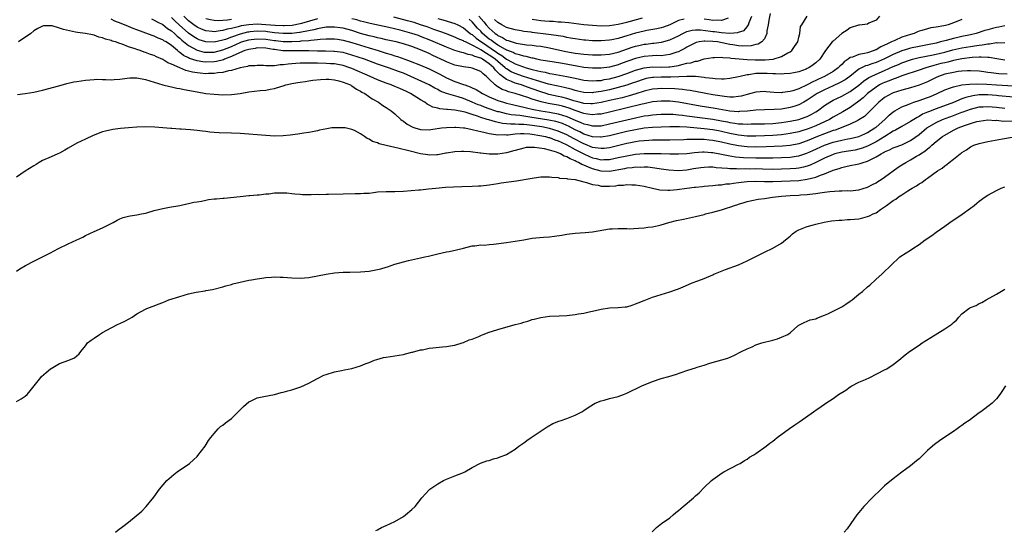
# Model space of a CAD drawing. Units: inches. Extents: x 2520000 to 2523000, y 1557000 to 1560000.
# Drawn here: x 2521636 to 2521865, y 1559113 to 1559232 of the extents above; entities that cross this region are included whole.
import ezdxf

# ---------------------------------------------------------------- set-up
doc = ezdxf.new("R2010")
doc.units = ezdxf.units.IN
doc.header["$MEASUREMENT"] = 0
doc.layers.add('LD25201557_2ft', color=104, linetype='Continuous')

msp = doc.modelspace()

# ---------------------------------------------------------------- linework, layer by layer
at = {"layer": 'LD25201557_2ft'}
for points, elevation in [([(2521705, 1559232.39), (2521701.32, 1559231.32), (2521701, 1559231.21), (2521699.13, 1559230.87), (2521697.25, 1559230.75), (2521697, 1559230.74), (2521695.19, 1559230.81), (2521693.01, 1559231.01), (2521691, 1559231.12), (2521689, 1559231.01), (2521687.26, 1559230.74), (2521686.53, 1559230.53), (2521685, 1559230.17), (2521684.01, 1559229.99), (2521683, 1559229.66), (2521682.37, 1559229.63), (2521681, 1559229.4), (2521680.53, 1559229.47), (2521679, 1559229.63), (2521678.02, 1559230.02), (2521677, 1559230.47), (2521676.26, 1559231), (2521675, 1559231.95), (2521673.88, 1559233)], 6586), ([(2521835.79, 1559233), (2521835, 1559232.07), (2521833.35, 1559231.35), (2521833, 1559231.13), (2521831.12, 1559230.88), (2521831, 1559230.9), (2521830.88, 1559230.88), (2521829, 1559230.26), (2521828.26, 1559229.74), (2521827, 1559229.01), (2521825, 1559227.22), (2521824.78, 1559227), (2521823.99, 1559226.01), (2521823.24, 1559225), (2521821.91, 1559223), (2521821, 1559222.18), (2521820.34, 1559221.66), (2521819.37, 1559221), (2521819, 1559220.82), (2521818.7, 1559220.7), (2521817, 1559220.08), (2521815.84, 1559219.84), (2521815, 1559219.64), (2521813.58, 1559219.58), (2521813, 1559219.5), (2521811.61, 1559219.61), (2521811, 1559219.58), (2521809.69, 1559219.69), (2521809, 1559219.7), (2521807.65, 1559219.65), (2521807, 1559219.65), (2521805.38, 1559219.38), (2521805, 1559219.36), (2521803.4, 1559219), (2521803, 1559218.89), (2521801, 1559218.48), (2521799.64, 1559218.36), (2521799, 1559218.37), (2521797.57, 1559218.43), (2521797, 1559218.51), (2521795.31, 1559218.69), (2521795, 1559218.75), (2521793, 1559218.95), (2521791, 1559219), (2521787.21, 1559218.79), (2521785, 1559218.8), (2521783.23, 1559218.77), (2521783, 1559218.75), (2521781.5, 1559218.5), (2521781, 1559218.38), (2521779, 1559217.68), (2521778.51, 1559217.49), (2521777, 1559216.96), (2521775, 1559216.38), (2521773, 1559215.89), (2521771, 1559215.48), (2521769.22, 1559215.22), (2521769, 1559215.2), (2521767, 1559215.26), (2521765.59, 1559215.59), (2521765, 1559215.72), (2521764.02, 1559216.02), (2521762.42, 1559216.42), (2521761, 1559216.71), (2521758.79, 1559217.21), (2521755.95, 1559218.05), (2521755, 1559218.37), (2521752.95, 1559219), (2521751, 1559219.64), (2521750.07, 1559220.07), (2521749, 1559220.72), (2521748.84, 1559220.84), (2521748.7, 1559221), (2521747, 1559222.43), (2521746.37, 1559223), (2521745.58, 1559223.58), (2521745, 1559223.97), (2521744.32, 1559224.32), (2521743, 1559225.2), (2521742.5, 1559225.5), (2521741, 1559226.27), (2521739.43, 1559227), (2521739.15, 1559227.15), (2521739, 1559227.26), (2521737.75, 1559227.75), (2521737, 1559228.13), (2521736.38, 1559228.38), (2521735, 1559228.87), (2521733.47, 1559229.47), (2521733, 1559229.61), (2521732.08, 1559229.92), (2521730.51, 1559230.51), (2521729.01, 1559231.01), (2521727.5, 1559231.5), (2521725.94, 1559231.94), (2521722.79, 1559232.79)], 6584), ([(2521733, 1559232.47), (2521734.15, 1559232.15), (2521737, 1559231.31), (2521737.69, 1559231), (2521739, 1559230.32), (2521740.57, 1559229), (2521740.81, 1559228.81), (2521741, 1559228.72), (2521741.9, 1559227.9), (2521743, 1559227.11), (2521743.14, 1559227), (2521746.64, 1559224.64), (2521747, 1559224.38), (2521747.88, 1559223.88), (2521749, 1559223.02), (2521750.31, 1559222.31), (2521751, 1559221.9), (2521752.73, 1559221.27), (2521753.57, 1559221), (2521755, 1559220.6), (2521756.31, 1559220.31), (2521757, 1559220.1), (2521757.96, 1559219.96), (2521759, 1559219.7), (2521759.62, 1559219.62), (2521763.01, 1559219.01), (2521765, 1559218.55), (2521767, 1559218.1), (2521767.96, 1559218.04), (2521769, 1559217.93), (2521769.96, 1559218.04), (2521771, 1559218.08), (2521771.76, 1559218.24), (2521773, 1559218.44), (2521775, 1559218.97), (2521777, 1559219.68), (2521779, 1559220.44), (2521781, 1559221.02), (2521783, 1559221.22), (2521785, 1559221.18), (2521786.77, 1559221.23), (2521787, 1559221.24), (2521788.54, 1559221.46), (2521789, 1559221.57), (2521789.8, 1559221.8), (2521791, 1559222.04), (2521791.86, 1559222.14), (2521793, 1559222.54), (2521793.43, 1559222.57), (2521795, 1559223.06), (2521797, 1559223.43), (2521797.38, 1559223.38), (2521799, 1559223.47), (2521799.38, 1559223.38), (2521801, 1559223.31), (2521801.25, 1559223.25), (2521805, 1559222.92), (2521806.84, 1559222.84), (2521809.16, 1559222.84), (2521811.02, 1559222.98), (2521811.09, 1559223), (2521813, 1559223.6), (2521814.45, 1559224.45), (2521815, 1559224.73), (2521815.4, 1559225), (2521816.03, 1559225.97), (2521816.77, 1559227), (2521817, 1559228.09), (2521817.27, 1559229), (2521817.43, 1559230.57), (2521817.71, 1559231), (2521818.96, 1559233.04)], 6582), ([(2521810.38, 1559233.62), (2521810.08, 1559232.08), (2521809.91, 1559231), (2521809.61, 1559229.61), (2521809.57, 1559229), (2521809, 1559227.77), (2521808.38, 1559227), (2521807.53, 1559226.47), (2521807, 1559226.39), (2521805.91, 1559226.09), (2521803.95, 1559226.05), (2521803, 1559226.14), (2521801.66, 1559226.34), (2521801, 1559226.45), (2521799.18, 1559226.82), (2521798.09, 1559227), (2521797, 1559227.14), (2521795.17, 1559227.17), (2521795, 1559227.19), (2521793.82, 1559227), (2521793.15, 1559226.85), (2521793, 1559226.79), (2521791, 1559225.77), (2521790.52, 1559225.48), (2521789.6, 1559225), (2521789, 1559224.73), (2521788.62, 1559224.62), (2521787, 1559224.06), (2521785.96, 1559223.96), (2521785, 1559223.8), (2521783.82, 1559223.82), (2521783, 1559223.78), (2521781, 1559223.63), (2521779, 1559223.15), (2521775.93, 1559222.07), (2521775, 1559221.72), (2521773, 1559221.17), (2521771, 1559220.9), (2521769, 1559220.88), (2521767, 1559221.07), (2521765.37, 1559221.37), (2521765, 1559221.42), (2521764.5, 1559221.5), (2521762.02, 1559221.98), (2521759.6, 1559222.4), (2521757, 1559222.81), (2521756.07, 1559223), (2521755.2, 1559223.2), (2521755, 1559223.22), (2521753.61, 1559223.61), (2521753, 1559223.7), (2521752.05, 1559224.05), (2521751, 1559224.27), (2521750.54, 1559224.54), (2521749.3, 1559225), (2521749, 1559225.12), (2521748.75, 1559225.25), (2521747, 1559226.27), (2521745.88, 1559227), (2521745.4, 1559227.4), (2521745, 1559227.67), (2521743.44, 1559229), (2521743, 1559229.48), (2521742.25, 1559230.25), (2521741, 1559231.7), (2521740.29, 1559232.29)], 6580), ([(2521742.55, 1559233), (2521743.69, 1559231.69), (2521744.25, 1559231), (2521745, 1559230.18), (2521746.33, 1559229), (2521746.73, 1559228.73), (2521747, 1559228.5), (2521748.04, 1559228.04), (2521749, 1559227.43), (2521749.35, 1559227.35), (2521750.33, 1559227), (2521751, 1559226.79), (2521751.27, 1559226.73), (2521753.63, 1559226.37), (2521755, 1559226.24), (2521755.87, 1559226.13), (2521757, 1559226.02), (2521759, 1559225.68), (2521762.79, 1559224.79), (2521765, 1559224.39), (2521767, 1559224.15), (2521769, 1559224.01), (2521771, 1559223.99), (2521773, 1559224.19), (2521775, 1559224.66), (2521778.21, 1559225.79), (2521779, 1559226.04), (2521779.78, 1559226.22), (2521781, 1559226.49), (2521781.47, 1559226.53), (2521783, 1559226.71), (2521783.28, 1559226.72), (2521785.06, 1559226.94), (2521787, 1559227.5), (2521789, 1559228.47), (2521790, 1559229), (2521791, 1559229.44), (2521792.23, 1559229.77), (2521793, 1559229.82), (2521794.18, 1559229.82), (2521796.47, 1559229.53), (2521797, 1559229.45), (2521797.42, 1559229.42), (2521799, 1559229.21), (2521800.94, 1559229.06), (2521802.83, 1559229.17), (2521803, 1559229.25), (2521804.29, 1559229.71), (2521805, 1559230.53), (2521805.35, 1559231), (2521805.5, 1559231.5), (2521806.08, 1559233)], 6578), ([(2521865.48, 1559219.48), (2521863.61, 1559219.61), (2521861.82, 1559219.82), (2521861, 1559219.94), (2521860.05, 1559220.05), (2521859, 1559220.19), (2521857, 1559220.28), (2521856.26, 1559220.26), (2521855, 1559220.19), (2521854.1, 1559220.1), (2521853, 1559219.94), (2521851, 1559219.51), (2521849.53, 1559219), (2521849, 1559218.76), (2521847, 1559217.75), (2521845, 1559216.92), (2521843, 1559216.32), (2521841, 1559215.78), (2521839, 1559215.14), (2521838.67, 1559215), (2521837, 1559214.06), (2521836.4, 1559213.6), (2521835.66, 1559213), (2521833.35, 1559210.65), (2521832.29, 1559209.71), (2521831, 1559208.87), (2521830.76, 1559208.76), (2521829, 1559207.85), (2521826.89, 1559207), (2521825.49, 1559206.51), (2521825, 1559206.39), (2521824, 1559206), (2521823, 1559205.67), (2521821.38, 1559205), (2521819, 1559203.99), (2521817, 1559203.32), (2521815, 1559202.94), (2521813.21, 1559202.79), (2521811.32, 1559202.68), (2521809.4, 1559202.6), (2521807, 1559202.56), (2521805, 1559202.61), (2521803, 1559202.82), (2521801, 1559203.2), (2521799, 1559203.69), (2521797, 1559204.09), (2521796.17, 1559204.17), (2521795, 1559204.3), (2521794.29, 1559204.29), (2521793, 1559204.36), (2521792.32, 1559204.32), (2521791, 1559204.33), (2521790.28, 1559204.28), (2521787, 1559204.17), (2521784.16, 1559204.16), (2521783, 1559204.15), (2521782.11, 1559204.11), (2521781, 1559204.03), (2521779.9, 1559203.9), (2521779, 1559203.77), (2521777.47, 1559203.47), (2521777, 1559203.37), (2521773, 1559202.42), (2521771.75, 1559202.25), (2521771, 1559202.2), (2521769.63, 1559202.37), (2521769, 1559202.49), (2521767.21, 1559203.21), (2521767, 1559203.28), (2521764.56, 1559204.56), (2521763, 1559205.4), (2521761, 1559206.29), (2521759, 1559206.89), (2521757.25, 1559207.25), (2521755.52, 1559207.52), (2521755, 1559207.6), (2521753.72, 1559207.72), (2521753, 1559207.81), (2521751.83, 1559207.83), (2521751, 1559207.9), (2521749.89, 1559207.89), (2521749, 1559207.99), (2521748.06, 1559208.06), (2521746.4, 1559208.4), (2521744.87, 1559208.87), (2521744.51, 1559209), (2521743, 1559209.47), (2521742.26, 1559209.74), (2521741, 1559210.12), (2521739.34, 1559210.66), (2521739, 1559210.74), (2521737, 1559211.14), (2521735.27, 1559211.27), (2521735, 1559211.32), (2521733.45, 1559211.45), (2521733, 1559211.58), (2521731.85, 1559211.85), (2521731, 1559212.31), (2521730.53, 1559212.53), (2521729.96, 1559213), (2521729, 1559213.57), (2521726.69, 1559215), (2521725.54, 1559215.54), (2521725, 1559215.82), (2521724.15, 1559216.15), (2521723, 1559216.67), (2521722.18, 1559217), (2521721, 1559217.42), (2521719, 1559218.22), (2521717.26, 1559219), (2521713, 1559220.81), (2521712.5, 1559221), (2521711, 1559221.5), (2521709.76, 1559221.76), (2521709, 1559221.89), (2521708.07, 1559221.93), (2521707, 1559222), (2521705, 1559222.04), (2521703.9, 1559222.1), (2521703, 1559222.1), (2521702.06, 1559222.06), (2521701, 1559222.08), (2521699.98, 1559222.02), (2521699, 1559221.9), (2521698.15, 1559221.85), (2521697, 1559221.65), (2521696.32, 1559221.68), (2521695, 1559221.48), (2521693.42, 1559221.42), (2521693, 1559221.48), (2521692.48, 1559221.52), (2521691, 1559221.57), (2521690.51, 1559221.49), (2521689, 1559221.45), (2521688.7, 1559221.3), (2521687, 1559221.02), (2521685, 1559220.38), (2521684.29, 1559220.29), (2521683, 1559219.91), (2521681.82, 1559219.82), (2521681, 1559219.66), (2521679.66, 1559219.66), (2521679, 1559219.63), (2521677.73, 1559219.73), (2521677, 1559219.82), (2521675.96, 1559219.96), (2521675, 1559220.24), (2521674.36, 1559220.36), (2521672.96, 1559220.96), (2521671, 1559221.87), (2521670.19, 1559222.19), (2521669, 1559222.95), (2521667.55, 1559223.55), (2521667, 1559223.83), (2521666.11, 1559224.11), (2521665, 1559224.57), (2521664.65, 1559224.65), (2521663.75, 1559225), (2521663, 1559225.24), (2521662.59, 1559225.41), (2521661, 1559225.9), (2521659.52, 1559226.48), (2521659, 1559226.63), (2521658, 1559227), (2521657.22, 1559227.22), (2521657, 1559227.32), (2521655.66, 1559227.66), (2521655, 1559227.99), (2521654.14, 1559228.14), (2521653, 1559228.61), (2521652.63, 1559228.63), (2521651, 1559228.98), (2521649.18, 1559229.18), (2521648.69, 1559229.31), (2521645.88, 1559229.88), (2521645, 1559230.23), (2521643.28, 1559230.72), (2521643, 1559230.74), (2521641.28, 1559230.72), (2521641, 1559230.65), (2521639.9, 1559230.1), (2521639, 1559229.59), (2521638.32, 1559229), (2521635.39, 1559227)], 6594), ([(2521865, 1559222.77), (2521863.58, 1559223), (2521863.09, 1559223.09), (2521861.36, 1559223.36), (2521861, 1559223.36), (2521859.47, 1559223.47), (2521859, 1559223.44), (2521857.39, 1559223.39), (2521855, 1559223.09), (2521853, 1559222.67), (2521851.67, 1559222.33), (2521851, 1559222.19), (2521850.04, 1559221.96), (2521849, 1559221.67), (2521848.45, 1559221.55), (2521846.58, 1559221), (2521845, 1559220.45), (2521841.2, 1559219.2), (2521839.48, 1559218.52), (2521839, 1559218.38), (2521838.04, 1559217.96), (2521837, 1559217.57), (2521836.6, 1559217.4), (2521835.83, 1559217), (2521835, 1559216.51), (2521833.03, 1559215), (2521831.99, 1559214.01), (2521831, 1559213.24), (2521829, 1559211.8), (2521827.24, 1559210.76), (2521825, 1559209.5), (2521824.19, 1559209), (2521821, 1559207.49), (2521819.81, 1559207), (2521819, 1559206.69), (2521817.69, 1559206.31), (2521817, 1559206.08), (2521815, 1559205.68), (2521813, 1559205.44), (2521811, 1559205.26), (2521809, 1559205.14), (2521807, 1559205.09), (2521805, 1559205.13), (2521803, 1559205.33), (2521801, 1559205.73), (2521799, 1559206.22), (2521798.34, 1559206.35), (2521797, 1559206.59), (2521795, 1559206.82), (2521791, 1559207.17), (2521789.23, 1559207.23), (2521789, 1559207.25), (2521787.24, 1559207.24), (2521787, 1559207.25), (2521785, 1559207.22), (2521783, 1559207.14), (2521781, 1559206.94), (2521779, 1559206.6), (2521777, 1559206.15), (2521773, 1559205.17), (2521771, 1559204.83), (2521770.85, 1559204.85), (2521769, 1559204.94), (2521767, 1559205.6), (2521766.09, 1559206.09), (2521765, 1559206.59), (2521763.41, 1559207.41), (2521763, 1559207.59), (2521762.01, 1559208.01), (2521761, 1559208.35), (2521760.5, 1559208.5), (2521758.85, 1559208.85), (2521754.45, 1559209.55), (2521753, 1559209.74), (2521752.12, 1559209.88), (2521750.09, 1559210.09), (2521749, 1559210.3), (2521747.28, 1559210.72), (2521747, 1559210.78), (2521746.28, 1559211), (2521745, 1559211.43), (2521743.85, 1559211.85), (2521743, 1559212.2), (2521742.41, 1559212.41), (2521741, 1559213.04), (2521739, 1559213.87), (2521737.74, 1559214.26), (2521735.02, 1559215.03), (2521733.59, 1559215.59), (2521733, 1559215.92), (2521732.29, 1559216.29), (2521731, 1559217.05), (2521726.75, 1559219), (2521725, 1559219.73), (2521724.07, 1559220.07), (2521723, 1559220.48), (2521722.61, 1559220.61), (2521721.56, 1559221), (2521719, 1559221.88), (2521715.92, 1559223), (2521713, 1559223.97), (2521711, 1559224.52), (2521709, 1559224.8), (2521708.81, 1559224.81), (2521706.84, 1559224.84), (2521705, 1559224.84), (2521703, 1559224.92), (2521701, 1559224.95), (2521698.91, 1559224.91), (2521696.98, 1559224.98), (2521695, 1559225.23), (2521694.72, 1559225.28), (2521693, 1559225.54), (2521691, 1559225.62), (2521690.48, 1559225.52), (2521689, 1559225.29), (2521688.13, 1559225), (2521686.16, 1559224.16), (2521685, 1559223.59), (2521683.4, 1559223), (2521683.13, 1559222.87), (2521681.54, 1559222.46), (2521681, 1559222.38), (2521679, 1559222.29), (2521678.35, 1559222.35), (2521677, 1559222.58), (2521675.19, 1559223.19), (2521675, 1559223.3), (2521673.85, 1559223.85), (2521673, 1559224.56), (2521672.72, 1559224.72), (2521672.41, 1559225), (2521671, 1559226.17), (2521669.78, 1559227), (2521669.28, 1559227.28), (2521669, 1559227.5), (2521667.92, 1559227.92), (2521667, 1559228.37), (2521666.52, 1559228.52), (2521663, 1559229.82), (2521662.15, 1559230.15), (2521661, 1559230.62), (2521659.3, 1559231.3), (2521657.88, 1559231.88), (2521657, 1559232.32)], 6592), ([(2521666.35, 1559232.35), (2521667, 1559232.11), (2521667.68, 1559231.68), (2521669, 1559231.03), (2521670.14, 1559230.14), (2521671, 1559229.61), (2521671.71, 1559229), (2521672.37, 1559228.37), (2521673, 1559227.9), (2521673.46, 1559227.46), (2521675, 1559226.21), (2521677, 1559225.07), (2521678.66, 1559224.66), (2521679, 1559224.6), (2521681, 1559224.67), (2521683, 1559225.18), (2521685, 1559225.99), (2521687, 1559226.87), (2521687.36, 1559227), (2521689, 1559227.49), (2521689.56, 1559227.56), (2521691, 1559227.77), (2521693, 1559227.69), (2521695, 1559227.38), (2521695.35, 1559227.35), (2521697, 1559227.12), (2521699, 1559227.09), (2521701, 1559227.2), (2521701.24, 1559227.24), (2521703, 1559227.36), (2521703.44, 1559227.44), (2521705, 1559227.55), (2521705.65, 1559227.65), (2521707, 1559227.74), (2521709, 1559227.75), (2521709.64, 1559227.64), (2521711, 1559227.43), (2521713, 1559226.86), (2521715, 1559226.23), (2521717, 1559225.62), (2521719.13, 1559225), (2521721, 1559224.43), (2521722.12, 1559224.12), (2521723, 1559223.81), (2521723.63, 1559223.63), (2521725.34, 1559223), (2521726.57, 1559222.57), (2521729, 1559221.63), (2521731, 1559220.76), (2521733.5, 1559219.5), (2521735, 1559218.68), (2521737, 1559217.85), (2521739, 1559217.13), (2521739.31, 1559217), (2521740.56, 1559216.56), (2521741, 1559216.34), (2521741.93, 1559215.93), (2521743.42, 1559215), (2521745, 1559214.25), (2521747, 1559213.42), (2521748.3, 1559213), (2521749, 1559212.8), (2521750.43, 1559212.43), (2521751, 1559212.31), (2521752.04, 1559212.04), (2521753, 1559211.85), (2521753.67, 1559211.67), (2521755, 1559211.41), (2521755.33, 1559211.33), (2521757.02, 1559211.02), (2521759, 1559210.71), (2521761, 1559210.33), (2521762, 1559210), (2521763, 1559209.7), (2521765, 1559208.83), (2521766.3, 1559208.3), (2521767, 1559207.97), (2521767.81, 1559207.81), (2521769, 1559207.47), (2521769.5, 1559207.5), (2521771, 1559207.52), (2521773, 1559207.94), (2521777, 1559208.93), (2521779, 1559209.4), (2521780.34, 1559209.66), (2521781, 1559209.8), (2521782.07, 1559209.93), (2521783, 1559210.08), (2521783.87, 1559210.13), (2521785, 1559210.23), (2521787, 1559210.22), (2521787.81, 1559210.19), (2521789, 1559210.09), (2521789.95, 1559209.95), (2521791, 1559209.85), (2521797, 1559209.02), (2521799, 1559208.68), (2521800.41, 1559208.41), (2521801, 1559208.27), (2521802.14, 1559208.14), (2521803, 1559207.98), (2521803.99, 1559207.99), (2521805, 1559207.92), (2521805.96, 1559207.96), (2521809, 1559207.99), (2521811, 1559208.08), (2521813, 1559208.27), (2521815, 1559208.55), (2521817, 1559208.97), (2521818.52, 1559209.48), (2521819, 1559209.69), (2521819.88, 1559210.12), (2521821, 1559210.77), (2521821.36, 1559211), (2521823, 1559212.22), (2521824.21, 1559213), (2521825, 1559213.44), (2521826.05, 1559213.95), (2521827, 1559214.39), (2521829, 1559215.46), (2521831, 1559216.93), (2521832.1, 1559217.9), (2521833.28, 1559218.72), (2521833.83, 1559219), (2521835, 1559219.54), (2521837, 1559220.37), (2521839, 1559221.27), (2521840.22, 1559221.78), (2521841, 1559222.15), (2521843, 1559222.87), (2521843.46, 1559223), (2521845, 1559223.37), (2521847.93, 1559223.93), (2521849, 1559224.16), (2521851, 1559224.65), (2521852.85, 1559225.15), (2521855, 1559225.65), (2521857, 1559225.98), (2521857.92, 1559226.08), (2521859, 1559226.29), (2521859.67, 1559226.33), (2521861, 1559226.61), (2521861.39, 1559226.61), (2521863, 1559226.86), (2521863.16, 1559226.84), (2521865, 1559226.92)], 6590), ([(2521865, 1559230.79), (2521863.58, 1559230.42), (2521863, 1559230.34), (2521862.13, 1559230.13), (2521861, 1559229.84), (2521860.35, 1559229.65), (2521858.28, 1559229), (2521857, 1559228.69), (2521855, 1559228.26), (2521854.03, 1559228.03), (2521853, 1559227.81), (2521851.35, 1559227.35), (2521851, 1559227.27), (2521849.99, 1559227), (2521849, 1559226.76), (2521847, 1559226.36), (2521845, 1559225.99), (2521843, 1559225.56), (2521842.56, 1559225.44), (2521841, 1559224.96), (2521839, 1559224.12), (2521837, 1559223.1), (2521835.54, 1559222.46), (2521835, 1559222.24), (2521834.05, 1559221.95), (2521833, 1559221.57), (2521832.54, 1559221.46), (2521831.59, 1559221), (2521831, 1559220.68), (2521828.88, 1559219), (2521827.79, 1559218.21), (2521826.51, 1559217.49), (2521825, 1559216.83), (2521823, 1559215.91), (2521821.3, 1559215), (2521819, 1559213.44), (2521818.2, 1559213), (2521817, 1559212.37), (2521816.1, 1559212.1), (2521815, 1559211.74), (2521813, 1559211.4), (2521811.27, 1559211.27), (2521809, 1559211.22), (2521807, 1559211.15), (2521805.07, 1559210.93), (2521803.2, 1559210.8), (2521803, 1559210.79), (2521801, 1559210.93), (2521797.54, 1559211.54), (2521794.1, 1559212.1), (2521789, 1559212.98), (2521787, 1559213.23), (2521785, 1559213.27), (2521783, 1559213.05), (2521781, 1559212.64), (2521780.54, 1559212.54), (2521773, 1559210.7), (2521771, 1559210.25), (2521770.19, 1559210.19), (2521769, 1559210.05), (2521767.82, 1559210.18), (2521767, 1559210.34), (2521765, 1559211.03), (2521763.59, 1559211.59), (2521762.04, 1559212.04), (2521761, 1559212.28), (2521758.7, 1559212.7), (2521757.06, 1559213.06), (2521755, 1559213.68), (2521753.94, 1559214.06), (2521751.01, 1559215), (2521749.44, 1559215.44), (2521749, 1559215.62), (2521747.97, 1559215.97), (2521747, 1559216.58), (2521746.72, 1559216.72), (2521746.37, 1559217), (2521745, 1559218.38), (2521744.33, 1559219), (2521743.56, 1559219.56), (2521743, 1559220.17), (2521741, 1559220.95), (2521740.66, 1559221), (2521739, 1559221.2), (2521737, 1559221.63), (2521735, 1559222.38), (2521734.59, 1559222.59), (2521731.86, 1559223.86), (2521731, 1559224.29), (2521729, 1559225.19), (2521727, 1559225.93), (2521725, 1559226.57), (2521723.34, 1559227), (2521721, 1559227.5), (2521719.79, 1559227.79), (2521719, 1559227.94), (2521718.17, 1559228.17), (2521717, 1559228.43), (2521715, 1559229.01), (2521713, 1559229.64), (2521711, 1559230.19), (2521710.3, 1559230.3), (2521709, 1559230.48), (2521707, 1559230.43), (2521705.81, 1559230.19), (2521705, 1559230.07), (2521704.18, 1559229.82), (2521701.29, 1559229.3), (2521701, 1559229.22), (2521700.81, 1559229.19), (2521699, 1559228.99), (2521697, 1559228.96), (2521695, 1559229.14), (2521693.37, 1559229.37), (2521693, 1559229.41), (2521691, 1559229.5), (2521689.33, 1559229.33), (2521689, 1559229.31), (2521688.73, 1559229.27), (2521687, 1559228.82), (2521685, 1559228.12), (2521683.6, 1559227.6), (2521683, 1559227.41), (2521681, 1559226.96), (2521679, 1559227.01), (2521677.51, 1559227.51), (2521677, 1559227.71), (2521676.21, 1559228.21), (2521675, 1559229.08), (2521672.82, 1559231), (2521671.87, 1559231.87), (2521671, 1559232.71)], 6588), ([(2521685, 1559232.26), (2521684.09, 1559232.09), (2521683, 1559231.99), (2521681.93, 1559231.93), (2521681, 1559231.97), (2521680.12, 1559232.12), (2521679, 1559232.4)], 6584), ([(2521855, 1559232.21), (2521853.67, 1559231.67), (2521853, 1559231.45), (2521851.82, 1559231), (2521851.14, 1559230.86), (2521850.75, 1559230.75), (2521849, 1559230.44), (2521847.73, 1559230.27), (2521847, 1559230.06), (2521845.64, 1559229.64), (2521845, 1559229.49), (2521844.64, 1559229.36), (2521843.85, 1559229), (2521843, 1559228.77), (2521841, 1559228.1), (2521839.37, 1559227.37), (2521839, 1559227.22), (2521838.6, 1559227), (2521837.48, 1559226.52), (2521837, 1559226.24), (2521836.13, 1559225.87), (2521835, 1559225.17), (2521834.86, 1559225.14), (2521834.57, 1559225), (2521833, 1559224.51), (2521832.32, 1559224.32), (2521831, 1559224.12), (2521829.48, 1559223.48), (2521829, 1559223.38), (2521828.5, 1559223), (2521827.6, 1559222.4), (2521827, 1559221.76), (2521826.59, 1559221.41), (2521826.21, 1559221), (2521825, 1559220.17), (2521823.04, 1559219), (2521821.64, 1559218.36), (2521821, 1559218.03), (2521820.27, 1559217.73), (2521819, 1559217.04), (2521817, 1559216.11), (2521815.66, 1559215.66), (2521815, 1559215.48), (2521813.22, 1559215.22), (2521813, 1559215.21), (2521811.26, 1559215.26), (2521809.43, 1559215.43), (2521809, 1559215.48), (2521807, 1559215.34), (2521805.85, 1559215), (2521803.6, 1559214.4), (2521803, 1559214.29), (2521801.81, 1559214.19), (2521801, 1559214.19), (2521799.71, 1559214.29), (2521797, 1559214.72), (2521795.39, 1559215), (2521791.72, 1559215.72), (2521791, 1559215.81), (2521789.98, 1559215.98), (2521789, 1559216.05), (2521788.14, 1559216.14), (2521785, 1559216.22), (2521784.13, 1559216.13), (2521783, 1559216.04), (2521781, 1559215.54), (2521779.08, 1559214.92), (2521777.54, 1559214.46), (2521775.95, 1559214.05), (2521773, 1559213.37), (2521771, 1559212.92), (2521769, 1559212.61), (2521768.65, 1559212.65), (2521767, 1559212.72), (2521766.79, 1559212.79), (2521765.94, 1559213), (2521764.66, 1559213.34), (2521763, 1559213.88), (2521761.87, 1559214.13), (2521761, 1559214.35), (2521758.81, 1559214.81), (2521758.19, 1559215), (2521757, 1559215.38), (2521755, 1559216.12), (2521753, 1559216.84), (2521752.51, 1559217), (2521751, 1559217.45), (2521750.18, 1559217.82), (2521749, 1559218.26), (2521747.42, 1559219.42), (2521747, 1559219.89), (2521746.41, 1559220.41), (2521746.02, 1559221), (2521745, 1559221.91), (2521743.4, 1559223), (2521743.14, 1559223.14), (2521743, 1559223.23), (2521741.61, 1559223.61), (2521741, 1559223.95), (2521740.09, 1559224.09), (2521739, 1559224.5), (2521738.57, 1559224.57), (2521737, 1559225.05), (2521735, 1559225.76), (2521731.38, 1559227.38), (2521729, 1559228.31), (2521728.48, 1559228.48), (2521727, 1559229.01), (2521724.22, 1559229.78), (2521721.61, 1559230.39), (2521717.28, 1559231.28), (2521715.7, 1559231.7), (2521715, 1559231.85), (2521714.13, 1559232.13), (2521713, 1559232.38)], 6586), ([(2521790.32, 1559232.32), (2521789, 1559231.97), (2521787, 1559231), (2521785.55, 1559230.45), (2521785, 1559230.28), (2521783.96, 1559230.04), (2521781.68, 1559229.68), (2521781, 1559229.55), (2521779, 1559229.09), (2521777, 1559228.47), (2521776.22, 1559228.22), (2521775, 1559227.85), (2521773.53, 1559227.53), (2521773, 1559227.42), (2521771, 1559227.27), (2521769, 1559227.29), (2521767.41, 1559227.41), (2521767, 1559227.44), (2521765, 1559227.7), (2521763.91, 1559227.91), (2521763, 1559228.06), (2521762.24, 1559228.24), (2521761, 1559228.43), (2521760.53, 1559228.53), (2521758.77, 1559228.77), (2521755, 1559229.21), (2521754.75, 1559229.25), (2521753, 1559229.47), (2521752.42, 1559229.58), (2521751, 1559229.81), (2521749, 1559230.4), (2521747.89, 1559231), (2521747, 1559231.51), (2521746.24, 1559232.24)], 6576), ([(2521755, 1559232.3), (2521757, 1559232.01), (2521757.95, 1559231.95), (2521759, 1559231.84), (2521759.82, 1559231.82), (2521761, 1559231.72), (2521761.69, 1559231.69), (2521763.52, 1559231.52), (2521767, 1559231.1), (2521769, 1559230.9), (2521771, 1559230.78), (2521773, 1559230.84), (2521775, 1559231.13), (2521777, 1559231.6), (2521777.82, 1559231.82), (2521780.64, 1559232.64)], 6574), ([(2521800.57, 1559232.57), (2521799, 1559231.98), (2521798.07, 1559232.07), (2521797, 1559231.99), (2521796.18, 1559232.18), (2521795, 1559232.28)], 6576), ([(2521635.21, 1559214.79), (2521637, 1559215.04), (2521639, 1559215.33), (2521641, 1559215.81), (2521644.83, 1559216.83), (2521646.65, 1559217.35), (2521648.28, 1559217.72), (2521649, 1559217.85), (2521650.01, 1559217.99), (2521651, 1559218.14), (2521653, 1559218.31), (2521653.66, 1559218.34), (2521655, 1559218.26), (2521655.72, 1559218.28), (2521657, 1559218.18), (2521657.7, 1559218.3), (2521659, 1559218.35), (2521659.53, 1559218.47), (2521661.35, 1559218.65), (2521663, 1559218.65), (2521665, 1559218.3), (2521669, 1559217.07), (2521670.63, 1559216.63), (2521671, 1559216.57), (2521672.28, 1559216.28), (2521673, 1559216.16), (2521673.96, 1559215.96), (2521677, 1559215.37), (2521679, 1559215.05), (2521681, 1559214.84), (2521683, 1559214.72), (2521685, 1559214.75), (2521687.03, 1559215.03), (2521689, 1559215.38), (2521691.69, 1559215.69), (2521693, 1559215.79), (2521694.02, 1559216.02), (2521695, 1559216.16), (2521696.72, 1559216.72), (2521697, 1559216.78), (2521697.66, 1559217), (2521698.76, 1559217.24), (2521699, 1559217.31), (2521700.45, 1559217.55), (2521701, 1559217.68), (2521702.16, 1559217.84), (2521703, 1559217.98), (2521703.9, 1559218.1), (2521705.73, 1559218.27), (2521707, 1559218.33), (2521707.67, 1559218.32), (2521709, 1559218.21), (2521710.01, 1559217.99), (2521711, 1559217.69), (2521712.68, 1559217), (2521712.87, 1559216.87), (2521713, 1559216.82), (2521714.06, 1559216.06), (2521715, 1559215.58), (2521715.35, 1559215.35), (2521716.05, 1559215), (2521717.75, 1559213.76), (2521719.19, 1559213), (2521720.23, 1559212.23), (2521721, 1559211.74), (2521721.44, 1559211.44), (2521722.19, 1559211), (2521723, 1559210.33), (2521724.42, 1559209), (2521724.75, 1559208.75), (2521725, 1559208.61), (2521725.9, 1559207.9), (2521727.18, 1559207.18), (2521727.7, 1559207), (2521729, 1559206.63), (2521731, 1559206.56), (2521731.36, 1559206.64), (2521733.87, 1559207), (2521735, 1559207.14), (2521737, 1559207.21), (2521737.18, 1559207.18), (2521739, 1559207.05), (2521739.3, 1559207), (2521741, 1559206.67), (2521742.3, 1559206.3), (2521743, 1559206.17), (2521744.05, 1559205.95), (2521745, 1559205.68), (2521746.51, 1559205.49), (2521747, 1559205.38), (2521748.55, 1559205.45), (2521749, 1559205.42), (2521749.42, 1559205.42), (2521751, 1559205.62), (2521752.29, 1559205.71), (2521753, 1559205.7), (2521754.39, 1559205.61), (2521755, 1559205.54), (2521756.73, 1559205.27), (2521758.04, 1559205), (2521758.79, 1559204.79), (2521759, 1559204.75), (2521760.26, 1559204.26), (2521761, 1559204.02), (2521761.68, 1559203.68), (2521763, 1559203.1), (2521765, 1559202), (2521766.97, 1559200.97), (2521768.35, 1559200.35), (2521769, 1559200.06), (2521769.89, 1559199.89), (2521771, 1559199.59), (2521771.64, 1559199.64), (2521773, 1559199.67), (2521775, 1559200.1), (2521777, 1559200.56), (2521779, 1559200.9), (2521781, 1559201.07), (2521783, 1559201.1), (2521785, 1559201.05), (2521787, 1559200.99), (2521789, 1559200.97), (2521791, 1559201.09), (2521792.71, 1559201.29), (2521794.58, 1559201.42), (2521795, 1559201.42), (2521796.69, 1559201.31), (2521797, 1559201.28), (2521799, 1559200.92), (2521800.57, 1559200.57), (2521802.3, 1559200.3), (2521804.14, 1559200.14), (2521807, 1559200.07), (2521809, 1559200.05), (2521810.07, 1559200.07), (2521811, 1559200.06), (2521813, 1559200.1), (2521815, 1559200.21), (2521816.44, 1559200.44), (2521817, 1559200.51), (2521818.88, 1559201.12), (2521820.27, 1559201.73), (2521823, 1559203.03), (2521825, 1559203.73), (2521827, 1559204.19), (2521828.47, 1559204.47), (2521829, 1559204.55), (2521831, 1559205.05), (2521832.36, 1559205.64), (2521833, 1559205.95), (2521834.71, 1559207), (2521835, 1559207.22), (2521837.02, 1559209), (2521838.03, 1559209.97), (2521839, 1559210.75), (2521839.39, 1559211), (2521841, 1559211.91), (2521842.49, 1559212.49), (2521843, 1559212.71), (2521843.81, 1559213), (2521845, 1559213.37), (2521847, 1559214.07), (2521847.67, 1559214.33), (2521849.23, 1559215), (2521851, 1559215.86), (2521852.32, 1559216.32), (2521853, 1559216.59), (2521855, 1559217), (2521856.78, 1559217.22), (2521858.7, 1559217.3), (2521860.79, 1559217.21), (2521863, 1559217.04), (2521867, 1559216.81)], 6596), ([(2521867, 1559214.18), (2521863.51, 1559214.49), (2521863, 1559214.55), (2521861, 1559214.69), (2521859.3, 1559214.7), (2521859, 1559214.68), (2521857.51, 1559214.49), (2521855.91, 1559214.09), (2521855, 1559213.75), (2521853, 1559212.95), (2521849, 1559211.47), (2521847.21, 1559210.79), (2521847, 1559210.68), (2521845.81, 1559210.19), (2521845, 1559209.68), (2521844.53, 1559209.47), (2521843, 1559208.48), (2521841, 1559207.35), (2521839.52, 1559206.48), (2521839, 1559206.24), (2521837.01, 1559205), (2521835, 1559203.79), (2521833.5, 1559203), (2521833.18, 1559202.82), (2521833, 1559202.74), (2521831.73, 1559202.27), (2521831, 1559202.06), (2521830.12, 1559201.88), (2521827, 1559201.39), (2521825.44, 1559201), (2521825, 1559200.87), (2521823, 1559199.98), (2521821, 1559198.96), (2521819.66, 1559198.34), (2521819, 1559198.13), (2521818.12, 1559197.88), (2521817, 1559197.68), (2521816.4, 1559197.6), (2521815, 1559197.49), (2521813, 1559197.4), (2521811, 1559197.38), (2521808.58, 1559197.42), (2521807, 1559197.47), (2521805.46, 1559197.46), (2521804.51, 1559197.49), (2521803, 1559197.44), (2521802.51, 1559197.49), (2521801, 1559197.5), (2521800.41, 1559197.59), (2521797.77, 1559197.77), (2521797, 1559197.88), (2521796.11, 1559197.89), (2521795, 1559197.84), (2521794.25, 1559197.75), (2521792.52, 1559197.48), (2521791, 1559197.22), (2521789, 1559197.07), (2521786.79, 1559197.21), (2521785, 1559197.46), (2521784.5, 1559197.5), (2521783, 1559197.72), (2521781.85, 1559197.85), (2521781, 1559197.88), (2521780.16, 1559197.84), (2521779, 1559197.87), (2521778.24, 1559197.76), (2521777, 1559197.66), (2521776.47, 1559197.53), (2521773, 1559196.91), (2521771, 1559196.95), (2521769, 1559197.49), (2521768.08, 1559197.92), (2521767, 1559198.36), (2521766.51, 1559198.51), (2521765.76, 1559199), (2521765.23, 1559199.23), (2521765, 1559199.37), (2521763.79, 1559199.79), (2521763, 1559200.3), (2521762.45, 1559200.45), (2521761.54, 1559201), (2521760.62, 1559201.39), (2521759, 1559201.87), (2521757.82, 1559202.18), (2521755.51, 1559202.49), (2521753.56, 1559202.44), (2521753, 1559202.33), (2521751, 1559201.79), (2521750.42, 1559201.58), (2521749, 1559201.23), (2521747, 1559200.94), (2521744.93, 1559200.93), (2521743, 1559201.13), (2521742.84, 1559201.16), (2521740.58, 1559201.42), (2521739, 1559201.51), (2521738.49, 1559201.51), (2521737, 1559201.45), (2521735, 1559201.15), (2521734.88, 1559201.12), (2521733, 1559200.79), (2521732.79, 1559200.79), (2521731, 1559200.68), (2521730.72, 1559200.72), (2521729, 1559201), (2521726.28, 1559201.72), (2521723.68, 1559202.32), (2521723, 1559202.44), (2521721, 1559202.93), (2521719.35, 1559203.35), (2521719, 1559203.52), (2521717.85, 1559203.85), (2521717, 1559204.41), (2521716.55, 1559204.55), (2521715.97, 1559205), (2521715, 1559205.65), (2521713.62, 1559206.38), (2521713, 1559206.67), (2521711.43, 1559207), (2521711, 1559207.07), (2521709, 1559207.07), (2521708.34, 1559207), (2521707.16, 1559206.84), (2521705.51, 1559206.49), (2521705, 1559206.36), (2521703.88, 1559206.12), (2521703, 1559205.96), (2521701.81, 1559205.81), (2521700.46, 1559205.54), (2521698.67, 1559205.33), (2521697, 1559205.19), (2521695, 1559205.13), (2521693, 1559205.23), (2521687, 1559205.72), (2521685, 1559205.82), (2521682.11, 1559205.89), (2521681, 1559205.94), (2521679.97, 1559206.03), (2521679, 1559206.15), (2521678.27, 1559206.27), (2521677, 1559206.42), (2521675.44, 1559206.56), (2521673.29, 1559206.71), (2521673, 1559206.7), (2521671.15, 1559206.85), (2521670.85, 1559206.85), (2521669, 1559207.03), (2521667.17, 1559207.17), (2521665, 1559207.23), (2521663, 1559207.17), (2521661, 1559207.02), (2521659.15, 1559206.85), (2521657.38, 1559206.62), (2521655.71, 1559206.29), (2521655, 1559206.09), (2521652.77, 1559205.23), (2521651, 1559204.4), (2521649, 1559203.44), (2521647, 1559202.31), (2521646.18, 1559201.82), (2521645, 1559201.18), (2521644.58, 1559201), (2521643, 1559200.26), (2521641, 1559199.4), (2521640.26, 1559199), (2521639.51, 1559198.49), (2521639, 1559198.2), (2521637, 1559196.95), (2521635, 1559195.54)], 6598), ([(2521635, 1559173.69), (2521635.76, 1559174.24), (2521637.05, 1559175), (2521639, 1559176.05), (2521641.04, 1559177), (2521643, 1559178.04), (2521643.61, 1559178.39), (2521644.75, 1559179), (2521647, 1559180.07), (2521649, 1559180.98), (2521650.37, 1559181.63), (2521651, 1559181.97), (2521653, 1559182.9), (2521655, 1559183.77), (2521657.46, 1559185), (2521658.42, 1559185.58), (2521659, 1559185.85), (2521659.8, 1559186.2), (2521661, 1559186.48), (2521661.41, 1559186.59), (2521663, 1559186.81), (2521664.06, 1559187), (2521665, 1559187.21), (2521665.28, 1559187.28), (2521667, 1559187.8), (2521668.04, 1559188.04), (2521669, 1559188.31), (2521670.56, 1559188.56), (2521673, 1559188.99), (2521674.64, 1559189.36), (2521675, 1559189.46), (2521676.27, 1559189.73), (2521677, 1559189.86), (2521678, 1559190), (2521679, 1559190.22), (2521679.66, 1559190.34), (2521681, 1559190.5), (2521681.47, 1559190.53), (2521683, 1559190.69), (2521683.3, 1559190.7), (2521687, 1559191.09), (2521689, 1559191.26), (2521689.26, 1559191.26), (2521691, 1559191.43), (2521691.45, 1559191.45), (2521693, 1559191.68), (2521693.72, 1559191.72), (2521695, 1559191.89), (2521697, 1559191.92), (2521697.88, 1559191.88), (2521699, 1559191.75), (2521699.71, 1559191.71), (2521701, 1559191.57), (2521701.55, 1559191.55), (2521703, 1559191.53), (2521703.51, 1559191.51), (2521705, 1559191.57), (2521705.56, 1559191.56), (2521707, 1559191.6), (2521707.59, 1559191.59), (2521711, 1559191.72), (2521713.76, 1559191.76), (2521715, 1559191.75), (2521715.82, 1559191.82), (2521717, 1559191.87), (2521718.01, 1559192.01), (2521719, 1559192.12), (2521721, 1559192.26), (2521723, 1559192.24), (2521725, 1559192.28), (2521728.6, 1559192.6), (2521729, 1559192.65), (2521730.81, 1559192.81), (2521732.53, 1559193), (2521734.8, 1559193.2), (2521736.67, 1559193.33), (2521738.61, 1559193.39), (2521741, 1559193.43), (2521742.49, 1559193.51), (2521743, 1559193.56), (2521745, 1559193.79), (2521747, 1559194.07), (2521747.79, 1559194.21), (2521751.3, 1559194.7), (2521755, 1559195.31), (2521755.4, 1559195.4), (2521757, 1559195.61), (2521759, 1559195.64), (2521759.54, 1559195.54), (2521761, 1559195.45), (2521761.35, 1559195.35), (2521763, 1559195.24), (2521763.17, 1559195.17), (2521765, 1559195), (2521767, 1559194.47), (2521767.64, 1559194.36), (2521769, 1559193.86), (2521770.32, 1559193.68), (2521771, 1559193.49), (2521773, 1559193.45), (2521774.43, 1559193.57), (2521775, 1559193.67), (2521776.26, 1559193.74), (2521777, 1559193.89), (2521778.2, 1559193.8), (2521779, 1559193.8), (2521781, 1559193.43), (2521782.99, 1559192.99), (2521784.65, 1559192.65), (2521786.54, 1559192.54), (2521787, 1559192.56), (2521788.68, 1559192.68), (2521790.99, 1559193), (2521792.78, 1559193.22), (2521793, 1559193.25), (2521794.6, 1559193.4), (2521795, 1559193.46), (2521797, 1559193.64), (2521798.22, 1559193.78), (2521799, 1559193.8), (2521800.02, 1559193.98), (2521801, 1559194.03), (2521801.8, 1559194.2), (2521803, 1559194.33), (2521803.57, 1559194.43), (2521805, 1559194.59), (2521807, 1559194.64), (2521809, 1559194.55), (2521809.44, 1559194.56), (2521811, 1559194.53), (2521813, 1559194.62), (2521817, 1559194.82), (2521819, 1559195.07), (2521821, 1559195.59), (2521822.04, 1559196.04), (2521823, 1559196.37), (2521824.86, 1559197.14), (2521825, 1559197.21), (2521826.4, 1559197.6), (2521827, 1559197.83), (2521827.99, 1559198.01), (2521829, 1559198.25), (2521830.58, 1559198.58), (2521831, 1559198.65), (2521831.28, 1559198.72), (2521832, 1559199), (2521833, 1559199.28), (2521833.61, 1559199.61), (2521835, 1559200.26), (2521836.16, 1559201), (2521836.73, 1559201.27), (2521837, 1559201.45), (2521838.11, 1559201.89), (2521839, 1559202.35), (2521839.48, 1559202.52), (2521841, 1559203.1), (2521843, 1559204.08), (2521845, 1559205.5), (2521846.82, 1559207), (2521847, 1559207.13), (2521849, 1559208.3), (2521850.5, 1559209), (2521853, 1559209.92), (2521853.8, 1559210.2), (2521855, 1559210.67), (2521855.25, 1559210.75), (2521857, 1559211.4), (2521859, 1559211.9), (2521859.95, 1559211.95), (2521861, 1559212.03), (2521863, 1559211.85), (2521865, 1559211.59)], 6600), ([(2521635, 1559143.37), (2521636.04, 1559144.04), (2521637, 1559144.62), (2521637.42, 1559145), (2521638.17, 1559145.83), (2521640.64, 1559149), (2521640.81, 1559149.19), (2521641.86, 1559150.14), (2521642.89, 1559151), (2521643, 1559151.08), (2521645, 1559152.2), (2521647.11, 1559153), (2521648.44, 1559153.56), (2521649, 1559154.02), (2521649.55, 1559154.45), (2521649.94, 1559155), (2521651, 1559156.32), (2521651.52, 1559157), (2521652.33, 1559157.67), (2521653, 1559158.11), (2521654.29, 1559159), (2521655, 1559159.42), (2521657, 1559160.52), (2521658.65, 1559161.35), (2521659, 1559161.54), (2521660.01, 1559161.99), (2521661.33, 1559162.67), (2521661.9, 1559163), (2521663, 1559163.74), (2521665, 1559164.88), (2521665.26, 1559165), (2521666.5, 1559165.5), (2521667, 1559165.63), (2521667.94, 1559166.06), (2521669, 1559166.4), (2521670.39, 1559167), (2521673, 1559167.83), (2521675, 1559168.4), (2521676.81, 1559168.81), (2521678.84, 1559169.16), (2521679, 1559169.22), (2521680.55, 1559169.45), (2521683, 1559170.04), (2521683.69, 1559170.31), (2521685, 1559170.63), (2521685.27, 1559170.73), (2521687, 1559171.16), (2521689, 1559171.58), (2521689.69, 1559171.69), (2521691, 1559171.93), (2521692.07, 1559172.06), (2521693, 1559172.22), (2521694.31, 1559172.31), (2521695, 1559172.38), (2521696.33, 1559172.33), (2521697, 1559172.33), (2521699, 1559172.14), (2521701, 1559172.04), (2521703, 1559172.22), (2521705, 1559172.62), (2521707, 1559173.04), (2521709, 1559173.35), (2521711, 1559173.49), (2521712.51, 1559173.49), (2521715, 1559173.52), (2521717, 1559173.7), (2521719, 1559174.07), (2521719.76, 1559174.24), (2521721, 1559174.62), (2521721.31, 1559174.69), (2521723, 1559175.33), (2521725, 1559175.9), (2521726.17, 1559176.17), (2521729, 1559176.77), (2521729.96, 1559177), (2521730.81, 1559177.19), (2521733, 1559177.73), (2521735, 1559178.19), (2521735.69, 1559178.31), (2521737.36, 1559178.64), (2521739, 1559179.04), (2521741, 1559179.57), (2521741.61, 1559179.61), (2521743, 1559179.84), (2521743.78, 1559179.78), (2521745, 1559179.92), (2521745.95, 1559179.95), (2521749, 1559180.33), (2521751, 1559180.65), (2521753, 1559181.02), (2521755, 1559181.34), (2521757.6, 1559181.6), (2521759, 1559181.71), (2521760.16, 1559181.84), (2521761.9, 1559182.1), (2521763, 1559182.28), (2521765, 1559182.53), (2521767.3, 1559182.7), (2521769, 1559182.86), (2521773, 1559183.55), (2521773.55, 1559183.55), (2521775, 1559183.65), (2521775.59, 1559183.59), (2521777, 1559183.61), (2521777.58, 1559183.58), (2521779.68, 1559183.68), (2521781, 1559183.78), (2521781.92, 1559183.92), (2521783, 1559184.02), (2521784.34, 1559184.34), (2521785, 1559184.45), (2521786.76, 1559185), (2521788.53, 1559185.47), (2521790.17, 1559185.83), (2521793, 1559186.4), (2521795, 1559186.9), (2521795.28, 1559187), (2521797, 1559187.43), (2521799, 1559187.98), (2521800.46, 1559188.46), (2521801, 1559188.62), (2521802.06, 1559189), (2521802.8, 1559189.2), (2521803, 1559189.29), (2521804.32, 1559189.68), (2521805, 1559189.91), (2521806.12, 1559190.12), (2521807.53, 1559190.47), (2521809, 1559190.62), (2521810.89, 1559190.89), (2521811.57, 1559191), (2521813, 1559191.15), (2521815, 1559191.3), (2521817, 1559191.38), (2521817.42, 1559191.42), (2521819, 1559191.5), (2521819.61, 1559191.61), (2521821, 1559191.74), (2521821.93, 1559191.93), (2521823, 1559192.05), (2521824.25, 1559192.25), (2521826.38, 1559192.38), (2521827, 1559192.37), (2521828.43, 1559192.43), (2521829, 1559192.42), (2521831, 1559192.65), (2521833, 1559193.22), (2521834.16, 1559193.84), (2521835, 1559194.24), (2521835.45, 1559194.55), (2521836.17, 1559195), (2521837, 1559195.56), (2521840.12, 1559197.88), (2521841, 1559198.41), (2521841.91, 1559199), (2521843, 1559199.56), (2521844.43, 1559200.43), (2521845, 1559200.76), (2521845.35, 1559201), (2521846.36, 1559201.64), (2521847, 1559202.19), (2521847.48, 1559202.52), (2521847.99, 1559203), (2521849, 1559203.85), (2521850.46, 1559205), (2521851, 1559205.34), (2521853, 1559206.46), (2521854.08, 1559207), (2521855.57, 1559207.57), (2521857, 1559208.05), (2521858.49, 1559208.49), (2521859, 1559208.62), (2521861, 1559208.89), (2521862.77, 1559208.77), (2521863, 1559208.78), (2521864.62, 1559208.62), (2521866.66, 1559208.66)], 6602), ([(2521658, 1559113), (2521658.53, 1559113.47), (2521659.67, 1559114.33), (2521661, 1559115.31), (2521664.14, 1559117.86), (2521665.14, 1559119), (2521666.89, 1559121.11), (2521668.21, 1559123), (2521669.96, 1559125), (2521671.59, 1559126.41), (2521672.38, 1559127), (2521675.21, 1559129), (2521676.19, 1559129.81), (2521677, 1559130.63), (2521677.2, 1559130.8), (2521678.84, 1559133), (2521679.66, 1559134.34), (2521680.22, 1559135), (2521681, 1559135.98), (2521681.86, 1559137), (2521682.46, 1559137.54), (2521683, 1559137.88), (2521683.61, 1559138.39), (2521685, 1559139.42), (2521686.58, 1559141), (2521687.77, 1559142.23), (2521689, 1559143.3), (2521689.56, 1559143.56), (2521691, 1559144.26), (2521692.55, 1559144.55), (2521695, 1559145.04), (2521696.54, 1559145.46), (2521697, 1559145.53), (2521698.13, 1559145.87), (2521699, 1559146.08), (2521701.17, 1559146.83), (2521703, 1559147.66), (2521705, 1559148.74), (2521706.52, 1559149.48), (2521707, 1559149.67), (2521709, 1559150.26), (2521710.6, 1559150.6), (2521711.28, 1559150.72), (2521713, 1559151.1), (2521715, 1559151.67), (2521716.14, 1559152.14), (2521717, 1559152.47), (2521718.24, 1559153), (2521718.81, 1559153.19), (2521720.4, 1559153.6), (2521721, 1559153.71), (2521723, 1559153.99), (2521725, 1559154.34), (2521725.51, 1559154.49), (2521727, 1559154.83), (2521727.12, 1559154.88), (2521729, 1559155.37), (2521729.43, 1559155.43), (2521731, 1559155.76), (2521731.85, 1559155.85), (2521734.12, 1559156.12), (2521735, 1559156.17), (2521736.44, 1559156.44), (2521737, 1559156.5), (2521738.66, 1559157), (2521739, 1559157.12), (2521740.29, 1559157.71), (2521741, 1559157.92), (2521742.54, 1559158.54), (2521743.17, 1559158.83), (2521743.58, 1559159), (2521745, 1559159.53), (2521745.73, 1559159.72), (2521747, 1559160.13), (2521751, 1559161.27), (2521752.38, 1559161.62), (2521753, 1559161.84), (2521753.94, 1559162.06), (2521755, 1559162.44), (2521755.46, 1559162.54), (2521757, 1559162.96), (2521759, 1559163.2), (2521761.28, 1559163.28), (2521763, 1559163.39), (2521765, 1559163.63), (2521765.77, 1559163.77), (2521767, 1559163.96), (2521768.26, 1559164.26), (2521769, 1559164.4), (2521771, 1559164.88), (2521773, 1559165.14), (2521775, 1559165.22), (2521776.62, 1559165.38), (2521777, 1559165.44), (2521778.21, 1559165.79), (2521779, 1559166.07), (2521779.66, 1559166.34), (2521781, 1559166.91), (2521783, 1559167.65), (2521783.97, 1559167.97), (2521787, 1559168.89), (2521788.58, 1559169.42), (2521789, 1559169.59), (2521790.09, 1559170.09), (2521791.38, 1559170.62), (2521792.19, 1559171), (2521793.49, 1559171.49), (2521795, 1559172.02), (2521797, 1559172.87), (2521797.27, 1559173), (2521799.95, 1559174.05), (2521803, 1559175.2), (2521805, 1559176.07), (2521808.27, 1559177.73), (2521809, 1559178.13), (2521811, 1559179.08), (2521813, 1559180.19), (2521813.96, 1559181), (2521815, 1559181.84), (2521815.58, 1559182.42), (2521816.44, 1559183), (2521817, 1559183.31), (2521817.45, 1559183.45), (2521819, 1559184.07), (2521820.46, 1559184.46), (2521821, 1559184.62), (2521822.91, 1559185.09), (2521824.63, 1559185.37), (2521826.44, 1559185.56), (2521827, 1559185.58), (2521828.32, 1559185.68), (2521829, 1559185.7), (2521831, 1559185.91), (2521831.91, 1559186.09), (2521833, 1559186.39), (2521833.45, 1559186.55), (2521834.32, 1559187), (2521835, 1559187.3), (2521836.04, 1559188.04), (2521837, 1559188.66), (2521837.44, 1559189), (2521839, 1559190.13), (2521839.57, 1559190.43), (2521840.24, 1559191), (2521841, 1559191.48), (2521842.4, 1559192.4), (2521843, 1559192.76), (2521843.38, 1559193), (2521844.44, 1559193.56), (2521845, 1559193.99), (2521845.65, 1559194.35), (2521846.49, 1559195), (2521847, 1559195.34), (2521849.31, 1559197), (2521850.36, 1559197.64), (2521851, 1559198.19), (2521851.49, 1559198.51), (2521852.03, 1559199), (2521853, 1559199.74), (2521854.59, 1559201), (2521854.83, 1559201.17), (2521855, 1559201.31), (2521856.05, 1559201.95), (2521857, 1559202.63), (2521857.26, 1559202.74), (2521857.78, 1559203), (2521859, 1559203.43), (2521861, 1559203.88), (2521864.45, 1559204.45), (2521867.51, 1559205)], 6604), ([(2521718.62, 1559113.38), (2521719, 1559113.55), (2521719.93, 1559114.07), (2521721, 1559114.51), (2521722.02, 1559115), (2521723, 1559115.49), (2521725, 1559116.66), (2521725.51, 1559117), (2521727, 1559118.25), (2521727.77, 1559119), (2521729.29, 1559121), (2521730.12, 1559121.88), (2521731, 1559122.88), (2521731.15, 1559123), (2521733, 1559124.25), (2521734.32, 1559125), (2521735, 1559125.32), (2521736.18, 1559125.82), (2521737, 1559126.1), (2521739, 1559126.87), (2521739.27, 1559127), (2521741, 1559128.02), (2521742.98, 1559129.02), (2521744.42, 1559129.58), (2521745, 1559129.67), (2521745.98, 1559130.02), (2521747, 1559130.31), (2521747.52, 1559130.48), (2521748.82, 1559131), (2521749, 1559131.09), (2521751, 1559132.33), (2521751.84, 1559133), (2521752.53, 1559133.47), (2521753, 1559133.76), (2521753.71, 1559134.29), (2521754.76, 1559135), (2521755, 1559135.15), (2521758.47, 1559137.53), (2521759.76, 1559138.24), (2521761.18, 1559138.82), (2521761.73, 1559139), (2521763, 1559139.45), (2521765, 1559140.2), (2521766.56, 1559141), (2521767, 1559141.27), (2521768.01, 1559141.99), (2521769.22, 1559142.78), (2521769.66, 1559143), (2521771, 1559143.55), (2521771.72, 1559143.72), (2521773, 1559144.06), (2521775, 1559144.52), (2521776.26, 1559145), (2521777, 1559145.3), (2521780.49, 1559147), (2521783, 1559148.03), (2521785, 1559148.72), (2521786.77, 1559149.23), (2521788.31, 1559149.69), (2521791, 1559150.57), (2521792.23, 1559151), (2521793, 1559151.23), (2521793.35, 1559151.35), (2521795, 1559151.87), (2521796.31, 1559152.31), (2521800.5, 1559153.5), (2521801.9, 1559154.1), (2521803.72, 1559155), (2521805, 1559155.66), (2521806.13, 1559156.13), (2521807, 1559156.53), (2521808.45, 1559157), (2521811, 1559157.66), (2521812.04, 1559157.96), (2521813, 1559158.33), (2521814.46, 1559159), (2521815, 1559159.38), (2521816.82, 1559161), (2521816.92, 1559161.08), (2521817, 1559161.17), (2521818.24, 1559161.76), (2521819, 1559162.08), (2521819.63, 1559162.37), (2521821, 1559162.64), (2521821.21, 1559162.79), (2521823, 1559163.44), (2521823.78, 1559163.78), (2521825, 1559164.4), (2521826.23, 1559165), (2521826.72, 1559165.28), (2521827, 1559165.41), (2521827.95, 1559166.05), (2521829, 1559166.7), (2521829.43, 1559167), (2521831, 1559168.34), (2521831.83, 1559169), (2521833, 1559170.04), (2521833.53, 1559170.47), (2521835, 1559171.83), (2521836.33, 1559173), (2521836.69, 1559173.31), (2521838.42, 1559175), (2521840.56, 1559177), (2521842.02, 1559177.98), (2521843, 1559178.61), (2521843.56, 1559179), (2521845, 1559179.93), (2521846.45, 1559181), (2521847.99, 1559182.01), (2521849, 1559182.74), (2521851, 1559184.14), (2521852.19, 1559185), (2521855.06, 1559186.94), (2521857, 1559188.34), (2521857.81, 1559189), (2521858.48, 1559189.52), (2521859, 1559189.95), (2521860.36, 1559191), (2521861, 1559191.41), (2521863, 1559192.49), (2521864.11, 1559193), (2521865, 1559193.34)], 6606), ([(2521782.89, 1559113.11), (2521783.93, 1559114.07), (2521785.09, 1559115), (2521787, 1559116.34), (2521787.78, 1559117), (2521788.43, 1559117.57), (2521789, 1559118.03), (2521790.12, 1559119), (2521792.54, 1559121), (2521793, 1559121.43), (2521793.84, 1559122.16), (2521795, 1559123.41), (2521796.7, 1559125), (2521797, 1559125.24), (2521799.21, 1559126.79), (2521799.59, 1559127), (2521803, 1559128.79), (2521803.35, 1559129), (2521804.36, 1559129.64), (2521805, 1559130), (2521805.57, 1559130.43), (2521806.54, 1559131), (2521807, 1559131.29), (2521809.4, 1559133), (2521810.28, 1559133.72), (2521811, 1559134.19), (2521811.44, 1559134.56), (2521812.01, 1559135), (2521814.89, 1559137.11), (2521816.07, 1559137.93), (2521817.27, 1559138.73), (2521820.43, 1559141), (2521820.75, 1559141.25), (2521821, 1559141.39), (2521822.22, 1559142.22), (2521823, 1559142.76), (2521823.32, 1559143), (2521825, 1559144.08), (2521826.29, 1559145), (2521827.94, 1559146.06), (2521829, 1559146.78), (2521829.37, 1559147), (2521831, 1559147.86), (2521832.54, 1559148.54), (2521833.52, 1559149), (2521837, 1559150.73), (2521837.5, 1559151), (2521839, 1559152), (2521840.28, 1559153), (2521841.77, 1559154.23), (2521842.78, 1559155), (2521845, 1559156.49), (2521845.72, 1559157), (2521847.76, 1559158.24), (2521851, 1559160.26), (2521852.63, 1559161.37), (2521853, 1559161.76), (2521853.69, 1559162.31), (2521854.24, 1559163), (2521855, 1559163.77), (2521856.59, 1559165), (2521856.85, 1559165.15), (2521857, 1559165.25), (2521858.27, 1559165.73), (2521859, 1559166.16), (2521859.59, 1559166.41), (2521860.6, 1559167), (2521863, 1559168.35), (2521865, 1559169.55)], 6608), ([(2521865.09, 1559147), (2521864.29, 1559145.71), (2521863.79, 1559145), (2521863, 1559144.03), (2521862.03, 1559143), (2521860.32, 1559141.68), (2521859.41, 1559141), (2521859, 1559140.73), (2521856.66, 1559139), (2521855.69, 1559138.31), (2521855, 1559137.77), (2521854.53, 1559137.47), (2521853.89, 1559137), (2521853, 1559136.39), (2521851, 1559135.08), (2521849.77, 1559134.23), (2521848.62, 1559133.38), (2521848.17, 1559133), (2521847, 1559131.96), (2521845.95, 1559131), (2521845, 1559130.07), (2521844.42, 1559129.58), (2521843, 1559128.44), (2521841, 1559126.97), (2521839, 1559125.4), (2521837, 1559123.76), (2521836.17, 1559123), (2521834.11, 1559121), (2521832.17, 1559119), (2521831, 1559117.6), (2521830.53, 1559117), (2521829.15, 1559115), (2521828.24, 1559113.76), (2521827.59, 1559113)], 6610)]:
    msp.add_lwpolyline(points, dxfattribs=dict(at, elevation=elevation))

doc.saveas('drawing.dxf')
